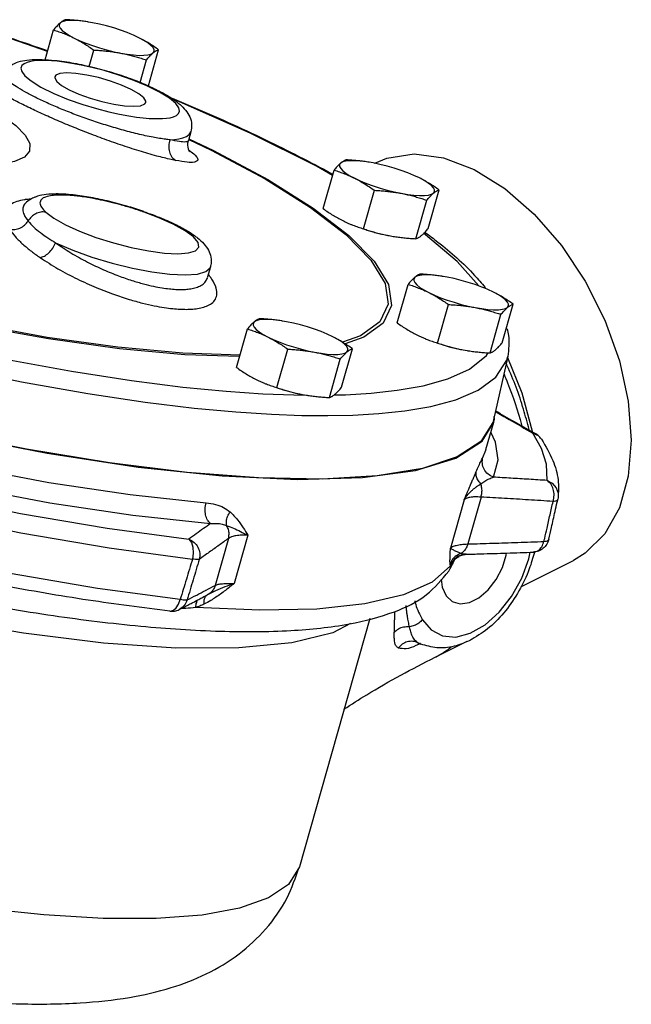
# Model space of a CAD drawing. Units: inches. Extents: x 2.3 to 68.7, y -3.3 to 44.6.
# Drawn here: x 61.8 to 66.5, y 32.7 to 40.2 of the extents above; entities that cross this region are included whole.
import ezdxf

# ---------------------------------------------------------------- set-up
doc = ezdxf.new("R2010")
doc.units = ezdxf.units.IN
doc.header["$MEASUREMENT"] = 0

msp = doc.modelspace()

# ---------------------------------------------------------------- linework, layer by layer
at = {"color": 7, "linetype": 'Continuous'}
for p, q in [((62.3447, 40.192), (62.3243, 40.1951)), ((62.3746, 40.1867), (62.3447, 40.192)), ((62.0139, 39.9048), (62.0782, 40.132)), ((62.3491, 39.8543), (62.3844, 39.9789)), ((62.7985, 39.7073), (62.8761, 39.9814)), ((62.7351, 39.7332), (62.7833, 39.9036)), ((63.1216, 39.3576), (63.1028, 39.2911)), ((63.1028, 39.2911), (63.1028, 39.291)), ((64.4752, 39.1267), (64.4547, 39.1299)), ((64.505, 39.1215), (64.4752, 39.1267)), ((64.1258, 38.7743), (64.2087, 39.0668)), ((64.5162, 39.1191), (64.5186, 39.1203)), ((64.432, 38.6212), (64.5148, 38.9137)), ((64.9237, 38.6237), (65.0066, 38.9162)), ((64.831, 38.5459), (64.9138, 38.8384)), ((61.8635, 38.8142), (61.8629, 38.8137)), ((61.8637, 38.8144), (61.8635, 38.8142)), ((62.7542, 38.7519), (62.7615, 38.7532)), ((62.8779, 38.7056), (62.7542, 38.7519)), ((64.6274, 38.569), (64.6578, 38.5637)), ((64.6572, 38.5638), (64.658, 38.5636)), ((65.1446, 38.3736), (64.8881, 38.588)), ((63.2696, 38.3313), (63.2459, 38.2477)), ((65.3079, 38.187), (65.1446, 38.3736)), ((63.2457, 38.247), (63.2457, 38.247)), ((65.0377, 38.259), (65.0172, 38.2621)), ((65.0675, 38.2537), (65.0377, 38.259)), ((64.5971, 38.206), (64.62, 38.049)), ((64.6883, 37.9065), (64.7712, 38.199)), ((64.9945, 37.7534), (65.0773, 38.0459)), ((65.4862, 37.756), (65.5691, 38.0484)), ((65.3935, 37.6781), (65.4763, 37.9706)), ((63.468, 37.5676), (63.5509, 37.8601)), ((63.8174, 37.9201), (63.7969, 37.9232)), ((63.8472, 37.9148), (63.8174, 37.9201)), ((63.7742, 37.4145), (63.8571, 37.707)), ((64.2659, 37.4171), (64.3488, 37.7095)), ((64.1732, 37.3392), (64.256, 37.6317)), ((65.1899, 37.7012), (65.2204, 37.6959)), ((65.2197, 37.696), (65.2205, 37.6958)), ((65.528, 37.6504), (65.4194, 37.1694)), ((63.903, 37.3589), (63.9994, 37.3579)), ((63.9696, 37.3623), (64.0001, 37.357)), ((63.9994, 37.3571), (64.0002, 37.357)), ((65.4269, 37.1733), (65.425, 37.1941)), ((65.3626, 36.9431), (65.4218, 37.1522)), ((65.4194, 37.1694), (65.4143, 37.1499)), ((65.4218, 37.1523), (65.4269, 37.1733)), ((65.7139, 37.0829), (65.7147, 37.0776)), ((65.719, 37.0691), (65.742, 37.0621)), ((65.719, 37.0691), (65.7581, 37.0501)), ((65.7839, 36.952), (65.719, 37.0691)), ((65.742, 37.0621), (65.742, 37.0621)), ((65.7581, 37.0501), (65.7843, 37.0223)), ((65.3389, 36.8842), (65.3616, 36.9395)), ((65.3616, 36.9395), (65.3631, 36.9447)), ((65.3252, 36.5829), (65.2243, 36.2267)), ((65.1971, 36.5626), (65.0931, 36.1956)), ((65.9105, 36.5763), (65.9087, 36.5666)), ((65.9087, 36.5666), (65.9087, 36.5666)), ((63.5536, 36.2932), (63.4497, 35.9262)), ((63.4069, 36.2685), (63.306, 35.9123)), ((65.2119, 36.148), (65.1963, 36.1487)), ((65.2119, 36.148), (65.2119, 36.148)), ((65.1175, 36.0965), (65.111, 36.082)), ((65.1173, 36.0962), (65.111, 36.082)), ((65.1175, 36.0966), (65.1173, 36.0962)), ((65.1173, 36.0963), (65.1173, 36.0963)), ((65.6287, 35.902), (66.0279, 36.1016)), ((63.2484, 35.8409), (63.2484, 35.8409)), ((63.0107, 35.741), (63.0281, 35.769)), ((63.0281, 35.769), (63.0404, 35.804)), ((63.0334, 35.7292), (63.0334, 35.7292)), ((64.48, 35.6615), (63.9451, 33.7726)), ((64.8461, 35.4766), (64.8684, 35.466)), ((64.8525, 35.4727), (64.8461, 35.4766)), ((64.8533, 35.4724), (64.8525, 35.4727)), ((64.8684, 35.466), (64.8539, 35.4721)), ((64.976, 35.366), (65.2203, 35.4882)), ((64.9758, 35.366), (64.976, 35.366))]:
    msp.add_line(p, q, dxfattribs=at)
for points in [[(62.1287, 40.1854), (62.1207, 40.1741), (62.1207, 40.1605), (62.1288, 40.1449), (62.1447, 40.1276), (62.1682, 40.1091), (62.1986, 40.0898), (62.2354, 40.07)], [(62.3243, 40.1951), (62.2775, 40.2008), (62.2352, 40.2036), (62.1985, 40.2034), (62.168, 40.2002), (62.1446, 40.1942), (62.1287, 40.1854)], [(62.6608, 40.1025), (62.638, 40.1116), (62.5877, 40.1299), (62.535, 40.147), (62.4811, 40.1624), (62.4272, 40.1757), (62.3746, 40.1867)], [(62.0317, 39.9676), (61.757, 40.0652), (61.59, 40.1183)], [(62.7271, 40.0725), (62.6849, 40.0923), (62.6608, 40.1025)], [(62.2354, 40.07), (62.2777, 40.0502), (62.3245, 40.031), (62.3748, 40.0126), (62.4275, 39.9955), (62.4814, 39.9801), (62.5353, 39.9668), (62.588, 39.9558)], [(62.8338, 39.9571), (62.8419, 39.9684), (62.8419, 39.982), (62.8338, 39.9976), (62.8178, 40.0149), (62.7944, 40.0334), (62.7639, 40.0527), (62.7271, 40.0725)], [(62.588, 39.9558), (62.6383, 39.9474), (62.6851, 39.9417), (62.7273, 39.9389), (62.7641, 39.9391), (62.7945, 39.9423), (62.8179, 39.9483), (62.8338, 39.9571)], [(61.9309, 39.8966), (61.9028, 39.8923), (61.8769, 39.8855), (61.8546, 39.8756), (61.8381, 39.8615), (61.8305, 39.8423), (61.8362, 39.8169), (61.8602, 39.7844), (61.9077, 39.7445), (61.9822, 39.6982), (62.0804, 39.6497), (62.1905, 39.6045), (62.3008, 39.566), (62.4044, 39.5348), (62.4975, 39.5107), (62.579, 39.4927), (62.6492, 39.4795), (62.7091, 39.4703), (62.7602, 39.4642), (62.8039, 39.4603), (62.8418, 39.4584), (62.875, 39.4579)], [(61.9911, 39.8998), (61.9603, 39.8989), (61.9309, 39.8966)], [(62.875, 39.4579), (62.9058, 39.4587), (62.9353, 39.4611), (62.9633, 39.4654), (62.9892, 39.4721), (63.0116, 39.4821), (63.0281, 39.4961), (63.0356, 39.5153), (63.03, 39.5407), (63.006, 39.5733), (62.9585, 39.6132), (62.8839, 39.6594), (62.7857, 39.7079), (62.6757, 39.7531), (62.5653, 39.7917), (62.4617, 39.8228), (62.3686, 39.8469), (62.2872, 39.865), (62.217, 39.8781), (62.157, 39.8873), (62.1059, 39.8935), (62.0622, 39.8973), (62.0244, 39.8993), (61.9911, 39.8998)], [(62.179, 39.8059), (62.1266, 39.8012), (62.0952, 39.7883), (62.0873, 39.7767)], [(62.7788, 39.5809), (62.7794, 39.5898), (62.7642, 39.6164), (62.7264, 39.6471), (62.6687, 39.68), (62.5949, 39.7129), (62.5101, 39.7434), (62.42, 39.7695), (62.3308, 39.7895), (62.2486, 39.8019), (62.179, 39.8059)], [(62.0873, 39.7767), (62.0868, 39.7678), (62.102, 39.7413), (62.1397, 39.7105), (62.1975, 39.6776), (62.2713, 39.6448), (62.3561, 39.6142), (62.4462, 39.5881), (62.5353, 39.5682), (62.6176, 39.5558), (62.6872, 39.5518)], [(62.6872, 39.5518), (62.7395, 39.5564), (62.771, 39.5694), (62.7788, 39.5809)], [(64.1971, 39.0258), (64.0743, 39.0962), (63.572, 39.347), (63.0118, 39.5949), (62.9888, 39.604)], [(61.7372, 39.4472), (61.7922, 39.4062), (61.8632, 39.3334), (61.8981, 39.268), (61.8961, 39.2119), (61.8574, 39.1664), (61.7829, 39.1328), (61.6748, 39.1119), (61.5361, 39.1044)], [(62.963, 39.2975), (62.9974, 39.3), (63.0301, 39.3046), (63.0607, 39.3118), (63.0878, 39.3223), (63.1091, 39.3372), (63.1216, 39.3575)], [(63.1063, 39.2985), (63.276, 39.219), (63.6856, 38.9995), (64.0287, 38.7842), (64.2984, 38.5774), (64.4891, 38.3834), (64.5971, 38.206)], [(63.1064, 39.3038), (63.2931, 39.2163), (63.7053, 38.9954), (64.0505, 38.7788), (64.3219, 38.5707), (64.5138, 38.3754), (64.6224, 38.1969), (64.6455, 38.0389), (64.5826, 37.9046), (64.435, 37.7966), (64.2927, 37.7473)], [(64.4547, 39.1299), (64.4079, 39.1356), (64.3657, 39.1383), (64.3289, 39.1381), (64.2985, 39.135), (64.2751, 39.129), (64.2592, 39.1202)], [(64.5186, 39.1203), (64.6103, 39.1576), (64.8166, 39.1895), (65.0405, 39.1607), (65.2732, 39.0724)], [(56.9217, 39.0528), (57.4491, 38.8066), (58.0263, 38.5655), (58.6447, 38.333), (59.2947, 38.1129), (59.9615, 37.9103), (60.6248, 37.7305), (61.2589, 37.579), (61.8357, 37.459), (62.3396, 37.3693), (62.7738, 37.3045), (63.1456, 37.2595), (63.4626, 37.2301), (63.7328, 37.2124), (63.9634, 37.2038), (64.1617, 37.2019)], [(64.2592, 39.1202), (64.2511, 39.1089), (64.2511, 39.0953), (64.2592, 39.0797), (64.2752, 39.0624), (64.2986, 39.0439), (64.3291, 39.0245), (64.3659, 39.0048)], [(64.7912, 39.0373), (64.7685, 39.0463), (64.7182, 39.0647), (64.6655, 39.0818), (64.6116, 39.0971), (64.5577, 39.1105), (64.505, 39.1215)], [(65.2732, 39.0724), (65.506, 38.9279), (65.7299, 38.7328), (65.9362, 38.4946), (66.117, 38.2225), (66.2654, 37.9268), (66.3757, 37.619), (66.4436, 37.3109), (66.4665, 37.0144), (66.4436, 36.7407), (66.3757, 36.5005), (66.2654, 36.303), (66.117, 36.1557), (66.0279, 36.1017)], [(64.3659, 39.0048), (64.4081, 38.985), (64.455, 38.9657), (64.5053, 38.9474), (64.558, 38.9303), (64.6119, 38.9149), (64.6658, 38.9016), (64.7184, 38.8906)], [(64.8576, 39.0073), (64.8153, 39.027), (64.7912, 39.0373)], [(64.9643, 38.8918), (64.9723, 38.9032), (64.9723, 38.9168), (64.9642, 38.9324), (64.9483, 38.9496), (64.9248, 38.9682), (64.8944, 38.9875), (64.8576, 39.0073)], [(64.7184, 38.8906), (64.7687, 38.8821), (64.8155, 38.8765), (64.8578, 38.8737), (64.8945, 38.8739), (64.9249, 38.877), (64.9484, 38.8831), (64.9643, 38.8918)], [(56.4578, 38.7375), (57.0138, 38.4595), (57.639, 38.1849), (58.3201, 37.9195), (59.0425, 37.6691), (59.7907, 37.4389), (60.5488, 37.2339), (61.3005, 37.0585), (62.0297, 36.9165), (62.7208, 36.8108), (63.3591, 36.7438)], [(62.0185, 38.7481), (62.0805, 38.7015), (62.1681, 38.6521), (62.2764, 38.6028), (62.4003, 38.556), (62.5333, 38.514), (62.6689, 38.4791), (62.8, 38.4529), (62.9201, 38.4368), (63.023, 38.4316), (63.1035, 38.4377), (63.1575, 38.4547), (63.1823, 38.4817), (63.1766, 38.5173), (63.1408, 38.5598)], [(63.1408, 38.5598), (63.0767, 38.6069), (62.9876, 38.6563), (62.8779, 38.7056)], [(64.4317, 38.6201), (64.4669, 38.6087), (64.5208, 38.5934), (64.5747, 38.58), (64.6274, 38.569)], [(63.6359, 36.7282), (63.0937, 36.7695), (62.5024, 36.8426), (61.8724, 36.9463), (61.2144, 37.0788), (60.5397, 37.2378), (59.8601, 37.4206), (59.1872, 37.624), (58.5326, 37.8445), (57.9075, 38.0783), (57.3229, 38.3214), (56.7889, 38.5696)], [(62.0941, 38.5148), (62.2244, 38.459), (62.3695, 38.4067), (62.5228, 38.3604), (62.6772, 38.322), (62.8257, 38.2935), (62.9615, 38.2761), (63.0783, 38.2705), (63.1708, 38.2771), (63.2348, 38.2956), (63.2673, 38.3251), (63.2696, 38.3313)], [(64.8217, 38.2524), (64.8136, 38.2411), (64.8136, 38.2275), (64.8217, 38.2119), (64.8377, 38.1946), (64.8611, 38.1761), (64.8916, 38.1567), (64.9284, 38.137)], [(65.0172, 38.2621), (64.9704, 38.2678), (64.9282, 38.2705), (64.8914, 38.2704), (64.861, 38.2672), (64.8376, 38.2612), (64.8217, 38.2524)], [(65.3537, 38.1695), (65.331, 38.1785), (65.2807, 38.1969), (65.228, 38.214), (65.1741, 38.2293), (65.1202, 38.2427), (65.0675, 38.2537)], [(65.4201, 38.1395), (65.3778, 38.1593), (65.3537, 38.1695)], [(64.9284, 38.137), (64.9706, 38.1172), (65.0175, 38.0979), (65.0678, 38.0796), (65.1205, 38.0625), (65.1744, 38.0471), (65.2283, 38.0338), (65.2809, 38.0228)], [(65.5268, 38.0241), (65.5348, 38.0354), (65.5348, 38.049), (65.5267, 38.0646), (65.5108, 38.0819), (65.4873, 38.1004), (65.4569, 38.1197), (65.4201, 38.1395)], [(64.62, 38.049), (64.5575, 37.9155), (64.4109, 37.8082), (64.2724, 37.7602)], [(65.2809, 38.0228), (65.3312, 38.0144), (65.378, 38.0087), (65.4203, 38.0059), (65.457, 38.0061), (65.4875, 38.0093), (65.5109, 38.0153), (65.5268, 38.0241)], [(63.7969, 37.9232), (63.7501, 37.9289), (63.7079, 37.9317), (63.6711, 37.9315), (63.6407, 37.9283), (63.6173, 37.9223), (63.6014, 37.9135)], [(63.6014, 37.9135), (63.5933, 37.9022), (63.5933, 37.8886), (63.6014, 37.873), (63.6174, 37.8557), (63.6408, 37.8372), (63.6713, 37.8179), (63.7081, 37.7981)], [(64.1334, 37.8306), (64.1107, 37.8396), (64.0604, 37.858), (64.0077, 37.8751), (63.9538, 37.8905), (63.8999, 37.9038), (63.8472, 37.9148)], [(63.4915, 37.6506), (63.0763, 37.6635), (62.5799, 37.7087), (62.0403, 37.7842), (61.7571, 37.8358)], [(63.4949, 37.6623), (63.0604, 37.6759), (62.567, 37.7208), (62.0308, 37.7959), (61.7598, 37.8453)], [(63.7081, 37.7981), (63.7504, 37.7783), (63.7972, 37.759), (63.8475, 37.7407), (63.9002, 37.7236), (63.9541, 37.7082), (64.008, 37.6949), (64.0606, 37.6839)], [(64.1998, 37.8006), (64.1575, 37.8204), (64.1334, 37.8306)], [(64.3065, 37.6852), (64.3145, 37.6965), (64.3145, 37.7101), (64.3064, 37.7257), (64.2905, 37.743), (64.267, 37.7615), (64.2366, 37.7808), (64.1998, 37.8006)], [(64.9942, 37.7524), (65.0294, 37.7409), (65.0833, 37.7256), (65.1372, 37.7122), (65.1899, 37.7012)], [(61.5602, 37.6642), (61.6858, 37.6369), (62.2158, 37.5385), (62.6711, 37.4678), (63.0591, 37.4189), (63.3881, 37.3871), (63.6667, 37.3681), (63.903, 37.3589)], [(64.0606, 37.6839), (64.1109, 37.6755), (64.1577, 37.6698), (64.2, 37.667), (64.2367, 37.6672), (64.2672, 37.6704), (64.2906, 37.6764), (64.3065, 37.6852)], [(64.1617, 37.2019), (64.3524, 37.2059), (64.5482, 37.2172), (64.747, 37.2382), (64.9444, 37.272), (65.1331, 37.3225), (65.3025, 37.3943), (65.4381, 37.4929), (65.5206, 37.6235), (65.5279, 37.6497)], [(64.2097, 37.3591), (64.2951, 37.3609), (64.4906, 37.3725), (64.689, 37.394), (64.8855, 37.4289), (65.0725, 37.4811), (65.2383, 37.5556), (65.3674, 37.6581), (65.3784, 37.6791)], [(65.5263, 37.6426), (65.6346, 37.3737), (65.7139, 37.0829)], [(63.7739, 37.4135), (63.8091, 37.4021), (63.863, 37.3867), (63.9169, 37.3733), (63.9696, 37.3623)], [(60.0403, 37.1428), (60.7205, 36.9679), (61.3914, 36.8178), (62.0422, 36.6949), (62.6603, 36.6018), (63.2369, 36.5397)], [(65.4143, 37.1499), (65.3226, 37.0047), (65.1435, 36.8874), (64.8801, 36.7998), (64.5368, 36.7435), (64.1197, 36.7195), (63.6359, 36.7282)], [(64.8275, 36.7846), (65.1332, 36.8779), (65.3345, 37.0084), (65.4218, 37.1523)], [(65.4193, 36.7339), (65.4549, 36.8669), (65.4352, 37.0002), (65.4004, 37.0765)], [(60.0039, 36.9982), (60.6991, 36.8194), (61.3848, 36.666), (62.0499, 36.5404), (62.6817, 36.4452), (63.271, 36.3818)], [(64.3334, 35.6218), (64.1993, 35.5518), (63.8886, 35.4752), (63.4865, 35.4364), (63.0072, 35.4361), (62.4585, 35.4738), (61.8504, 35.5487), (61.1974, 35.6592), (60.5147, 35.8028), (59.8171, 35.9763), (59.1197, 36.176), (58.4383, 36.3973), (57.7877, 36.6354), (57.1826, 36.885)], [(65.8262, 36.7093), (65.8226, 36.8319), (65.7839, 36.952)], [(60.448, 36.7647), (61.1455, 36.599), (61.8278, 36.4588), (62.4845, 36.3463), (63.1055, 36.2633)], [(63.3591, 36.7438), (63.9308, 36.7168), (64.4238, 36.7306), (64.8275, 36.7846)], [(65.8262, 36.7093), (65.8661, 36.6876), (65.8954, 36.6535), (65.9103, 36.6115), (65.9105, 36.5763)], [(60.4226, 36.6238), (61.1341, 36.4547), (61.8301, 36.3117), (62.5, 36.197), (63.1335, 36.1123)], [(63.0404, 35.804), (62.4123, 35.8884), (61.7488, 36.0022), (61.0597, 36.1436), (60.3554, 36.3106)], [(63.1055, 36.2633), (63.1249, 36.2382), (63.1369, 36.2013), (63.1399, 36.1574), (63.1335, 36.1123)], [(64.8808, 35.6515), (64.9457, 35.5731), (65.0318, 35.5277), (65.1331, 35.5192), (65.2434, 35.5479), (65.3555, 35.612), (65.4624, 35.7076), (65.5573, 35.8286), (65.6343, 35.9672), (65.6884, 36.1148), (65.6977, 36.164)], [(65.1125, 35.787), (65.1677, 35.7725), (65.2371, 35.7822), (65.3094, 35.8184), (65.3788, 35.8781), (65.4397, 35.9564), (65.487, 36.047), (65.5171, 36.1426), (65.5188, 36.1578)], [(65.0931, 36.0616), (64.9546, 35.9376), (64.7365, 35.8404), (64.4423, 35.7715), (64.0771, 35.7322), (63.6459, 35.723), (63.1563, 35.7441)], [(65.0218, 35.9596), (65.0294, 35.8988), (65.0595, 35.8332), (65.1068, 35.79), (65.1125, 35.787)], [(62.9622, 35.7162), (62.9678, 35.716), (62.9899, 35.7227), (63.0107, 35.741)], [(63.9451, 33.7726), (63.863, 33.6393), (63.7119, 33.5371), (63.4918, 33.4592), (63.206, 33.4067), (62.8589, 33.3805), (62.456, 33.3809), (62.0034, 33.4081), (61.6106, 33.4504)]]:
    msp.add_lwpolyline(points, dxfattribs=at)
for points in [[(62.1287, 40.1854), (62.1193, 40.1771), (62.1096, 40.1675), (62.0995, 40.1568), (62.0891, 40.1451), (62.0782, 40.132)], [(62.171, 40.2098), (62.1629, 40.2069), (62.1548, 40.2032), (62.1465, 40.1985), (62.1378, 40.1926), (62.1287, 40.1854)], [(62.3441, 40.1921), (62.3347, 40.1936), (62.2945, 40.1992), (62.2542, 40.2037), (62.2133, 40.2072), (62.171, 40.2098)], [(61.5852, 40.1259), (61.8457, 40.039), (62.0336, 39.9739)], [(62.0782, 40.132), (62.1187, 40.1188), (62.158, 40.1043), (62.1968, 40.0882), (62.2354, 40.07)], [(62.2354, 40.07), (62.2735, 40.0498), (62.3108, 40.0279), (62.3475, 40.0044), (62.3844, 39.9789)], [(62.8761, 39.9814), (62.8391, 40.007), (62.8024, 40.0305), (62.7651, 40.0524), (62.7271, 40.0725)], [(62.3844, 39.9789), (62.4267, 39.9763), (62.4676, 39.9728), (62.508, 39.9683), (62.5481, 39.9627), (62.588, 39.9558)], [(62.588, 39.9558), (62.6275, 39.9477), (62.6666, 39.9384), (62.7053, 39.928), (62.7439, 39.9164), (62.7833, 39.9036)], [(62.7833, 39.9036), (62.7943, 39.9167), (62.8047, 39.9285), (62.8147, 39.9391), (62.8244, 39.9487), (62.8338, 39.9571)], [(62.8338, 39.9571), (62.8429, 39.9642), (62.8516, 39.9701), (62.8599, 39.9748), (62.8681, 39.9786), (62.8761, 39.9814)], [(61.7557, 39.8649), (61.8104, 39.8891), (61.8761, 39.9029), (61.9574, 39.9079)], [(61.9574, 39.9079), (61.9915, 39.9074)], [(61.9915, 39.9074), (62.0875, 39.9007), (62.2325, 39.8795), (62.3855, 39.8465), (62.5375, 39.8042), (62.6792, 39.756), (62.8021, 39.7058), (62.9038, 39.656), (62.9833, 39.6082), (63.0395, 39.5653), (63.0812, 39.5223), (63.1125, 39.4716), (63.1271, 39.4148), (63.1216, 39.3576)], [(62.9314, 39.3009), (62.8339, 39.3162), (62.7171, 39.3415), (62.5934, 39.3738), (62.4718, 39.4101), (62.3538, 39.4491), (62.2396, 39.4905), (62.131, 39.5334), (62.03, 39.577), (61.9389, 39.6201), (61.8598, 39.6619), (61.7945, 39.7014), (61.7448, 39.7375), (61.7363, 39.7449)], [(62.9726, 39.147), (62.862, 39.1741), (62.7285, 39.2129), (62.5873, 39.2589), (62.4487, 39.3081), (62.3147, 39.3588), (62.1855, 39.4109), (62.0629, 39.4632), (61.9488, 39.5148), (61.8454, 39.5646), (61.7548, 39.6116), (61.7358, 39.6221)], [(62.9801, 39.6128), (63.12, 39.554), (63.6874, 39.2979), (64.1925, 39.0395), (64.1999, 39.0355)], [(62.963, 39.2975), (62.9475, 39.299), (62.9314, 39.3009)], [(62.963, 39.2975), (62.9535, 39.2514), (62.9588, 39.2055), (62.9779, 39.1664), (63.0083, 39.1398)], [(63.1028, 39.291), (63.1026, 39.2905), (63.0831, 39.2812), (63.036, 39.2836), (62.963, 39.2975)], [(63.1132, 39.2075), (63.1159, 39.2049), (63.111, 39.2121), (63.1016, 39.2358), (63.0993, 39.2734), (63.1026, 39.2911)], [(63.1228, 39.2068), (63.164, 39.1691), (63.1732, 39.1425), (63.1496, 39.1284), (63.0938, 39.1275), (63.0083, 39.1398)], [(63.1098, 39.2159), (63.1159, 39.2116)], [(63.1159, 39.2116), (63.1228, 39.2068)], [(63.0083, 39.1398), (62.9909, 39.1432), (62.9726, 39.147)], [(64.3014, 39.1446), (64.2934, 39.1417), (64.2853, 39.138), (64.2769, 39.1332), (64.2682, 39.1273), (64.2592, 39.1202)], [(64.4745, 39.1268), (64.4651, 39.1284), (64.425, 39.134), (64.3846, 39.1385), (64.3437, 39.142), (64.3014, 39.1446)], [(64.2592, 39.1202), (64.2497, 39.1118), (64.24, 39.1023), (64.23, 39.0916), (64.2196, 39.0798), (64.2087, 39.0668)], [(64.2087, 39.0668), (64.2492, 39.0535), (64.2885, 39.0391), (64.3273, 39.0229), (64.3659, 39.0048)], [(64.3659, 39.0048), (64.404, 38.9846), (64.4413, 38.9627), (64.478, 38.9391), (64.5148, 38.9137)], [(65.0066, 38.9162), (64.9695, 38.9418), (64.9328, 38.9653), (64.8956, 38.9872), (64.8576, 39.0073)], [(64.5148, 38.9137), (64.5571, 38.9111), (64.5981, 38.9076), (64.6384, 38.9031), (64.6785, 38.8974), (64.7184, 38.8906)], [(64.9643, 38.8918), (64.9734, 38.899), (64.982, 38.9049), (64.9904, 38.9096), (64.9985, 38.9133), (65.0066, 38.9162)], [(61.8575, 38.8418), (61.7986, 38.828), (61.751, 38.8048), (61.72, 38.7728), (61.7067, 38.7315), (61.7135, 38.6803), (61.7443, 38.6177)], [(61.8624, 38.8425), (61.8575, 38.8418)], [(61.9035, 38.8464), (61.8624, 38.8425)], [(61.9352, 38.8607), (61.902, 38.8445), (61.8637, 38.8144)], [(62.0971, 38.8858), (62.0227, 38.8816), (61.957, 38.8683), (61.9352, 38.8607)], [(62.0683, 38.8741), (62.0176, 38.8627), (61.9858, 38.8436), (61.9752, 38.8175), (61.9863, 38.7853), (62.0185, 38.7481)], [(62.0975, 38.8768), (62.0683, 38.8741)], [(62.1312, 38.8854), (62.097, 38.8858)], [(62.1308, 38.8778), (62.0975, 38.8768)], [(62.7542, 38.7519), (62.6517, 38.7848), (62.5581, 38.8111), (62.4746, 38.8316), (62.4011, 38.8472), (62.3372, 38.8587), (62.2822, 38.8668), (62.2352, 38.8723), (62.195, 38.8756), (62.1606, 38.8774), (62.1308, 38.8778)], [(62.7553, 38.7554), (62.6338, 38.7937), (62.4866, 38.8325), (62.3446, 38.8617), (62.211, 38.8801), (62.1312, 38.8854)], [(64.7184, 38.8906), (64.758, 38.8825), (64.7971, 38.8732), (64.8358, 38.8627), (64.8744, 38.8512), (64.9138, 38.8384)], [(64.9138, 38.8384), (64.9247, 38.8515), (64.9351, 38.8633), (64.9452, 38.8739), (64.9549, 38.8835), (64.9643, 38.8918)], [(61.8635, 38.8142), (61.8533, 38.8009), (61.8449, 38.7685), (61.8544, 38.7285), (61.8852, 38.6796)], [(62.0185, 38.7481), (61.9806, 38.748), (61.9431, 38.7355), (61.9101, 38.7119), (61.8852, 38.6796)], [(62.7616, 38.7532), (62.7553, 38.7554)], [(62.7615, 38.7532), (62.897, 38.7024), (63.0129, 38.65), (63.1042, 38.5995), (63.1481, 38.5703)], [(64.1258, 38.7743), (64.1629, 38.7487), (64.1996, 38.7252), (64.2368, 38.7033), (64.2748, 38.6832)], [(61.7443, 38.6177), (61.7835, 38.6162), (61.8229, 38.627), (61.8581, 38.649), (61.8852, 38.6796)], [(61.8852, 38.6796), (61.9262, 38.6359), (61.9783, 38.5921), (62.0353, 38.5516), (62.0941, 38.5148)], [(64.2748, 38.6832), (64.3135, 38.665), (64.3374, 38.6548)], [(61.7443, 38.6177), (61.7883, 38.5609), (61.846, 38.5036), (61.9099, 38.4505), (61.9764, 38.4023)], [(64.3374, 38.6548), (64.3412, 38.6533)], [(64.3412, 38.6533), (64.3524, 38.6488), (64.3916, 38.6344), (64.432, 38.6212)], [(64.432, 38.6212), (64.4714, 38.6084), (64.5101, 38.5969), (64.5487, 38.5864), (64.5878, 38.5771), (64.6274, 38.569)], [(64.8732, 38.5703), (64.8826, 38.5787), (64.8924, 38.5882), (64.9024, 38.5989), (64.9128, 38.6107), (64.9237, 38.6237)], [(63.1481, 38.5703), (63.1721, 38.5521)], [(63.1721, 38.5521), (63.2204, 38.5066), (63.2539, 38.4589), (63.2726, 38.4067), (63.273, 38.3458), (63.2696, 38.3313)], [(64.6578, 38.5637), (64.6673, 38.5621), (64.7074, 38.5565), (64.7478, 38.552), (64.7887, 38.5485), (64.831, 38.5459)], [(64.831, 38.5459), (64.839, 38.5488), (64.8471, 38.5525), (64.8555, 38.5573), (64.8642, 38.5632), (64.8732, 38.5703)], [(64.899, 38.596), (64.9974, 38.5207), (65.2764, 38.2674), (65.3551, 38.1767)], [(61.9764, 38.4023), (62.0083, 38.4135), (62.0416, 38.4386), (62.0716, 38.4741), (62.0941, 38.5148)], [(62.0941, 38.5148), (62.2102, 38.4384), (62.3359, 38.3684), (62.4588, 38.31), (62.5723, 38.2638), (62.6735, 38.2286), (62.7618, 38.2028), (62.8378, 38.1847), (62.9028, 38.1725), (62.9583, 38.165), (63.0059, 38.1611), (63.047, 38.1601)], [(61.9764, 38.4023), (62.112, 38.3176), (62.2588, 38.24), (62.4021, 38.1753), (62.5343, 38.1241), (62.6522, 38.0851), (62.755, 38.0566), (62.8435, 38.0365), (62.919, 38.023), (62.9835, 38.0147), (63.0387, 38.0104), (63.0864, 38.0092)], [(63.047, 38.1601), (63.0903, 38.1619), (63.132, 38.1677), (63.1713, 38.1784), (63.2061, 38.1956), (63.2332, 38.2212), (63.2457, 38.247)], [(63.0864, 38.0092), (63.1365, 38.0113), (63.1848, 38.0177), (63.2302, 38.0296), (63.2703, 38.0487), (63.3014, 38.077), (63.3181, 38.117), (63.3136, 38.1707), (63.2805, 38.2388)], [(63.2427, 38.2449), (63.2448, 38.2399), (63.2464, 38.2468)], [(63.2638, 38.2623), (63.2548, 38.2738)], [(63.2805, 38.2388), (63.2638, 38.2623)], [(64.8217, 38.2524), (64.8122, 38.2441), (64.8025, 38.2345), (64.7925, 38.2238), (64.7821, 38.212), (64.7712, 38.199)], [(64.8639, 38.2768), (64.8559, 38.2739), (64.8478, 38.2702), (64.8394, 38.2654), (64.8307, 38.2595), (64.8217, 38.2524)], [(65.0371, 38.2591), (65.0276, 38.2606), (64.9875, 38.2662), (64.9471, 38.2707), (64.9062, 38.2742), (64.8639, 38.2768)], [(64.7712, 38.199), (64.8117, 38.1858), (64.851, 38.1713), (64.8898, 38.1551), (64.9284, 38.137)], [(65.3551, 38.1767), (65.3581, 38.173)], [(64.9284, 38.137), (64.9665, 38.1168), (65.0038, 38.0949), (65.0405, 38.0714), (65.0773, 38.0459)], [(65.5691, 38.0484), (65.532, 38.074), (65.4953, 38.0975), (65.4581, 38.1194), (65.4201, 38.1395)], [(65.0773, 38.0459), (65.1196, 38.0433), (65.1606, 38.0398), (65.2009, 38.0353), (65.241, 38.0297), (65.2809, 38.0228)], [(65.2809, 38.0228), (65.3205, 38.0147), (65.3596, 38.0054), (65.3983, 37.9949), (65.4369, 37.9834), (65.4763, 37.9706)], [(65.4763, 37.9706), (65.4872, 37.9837), (65.4976, 37.9955), (65.5077, 38.0061), (65.5174, 38.0157), (65.5268, 38.0241)], [(65.5268, 38.0241), (65.5359, 38.0312), (65.5446, 38.0371), (65.5529, 38.0418), (65.561, 38.0456), (65.5691, 38.0484)], [(63.6436, 37.9379), (63.6356, 37.935), (63.6275, 37.9313), (63.6191, 37.9266), (63.6104, 37.9207), (63.6014, 37.9135)], [(63.8168, 37.9202), (63.8073, 37.9217), (63.7672, 37.9273), (63.7268, 37.9318), (63.6859, 37.9353), (63.6436, 37.9379)], [(63.6014, 37.9135), (63.592, 37.9052), (63.5822, 37.8956), (63.5722, 37.8849), (63.5618, 37.8732), (63.5509, 37.8601)], [(63.5509, 37.8601), (63.5914, 37.8469), (63.6307, 37.8324), (63.6695, 37.8162), (63.7081, 37.7981)], [(64.6883, 37.9065), (64.7254, 37.8809), (64.7621, 37.8574), (64.7993, 37.8355), (64.8373, 37.8154)], [(65.5235, 37.8621), (65.5334, 37.8112), (65.5281, 37.6518)], [(63.7081, 37.7981), (63.7462, 37.7779), (63.7835, 37.756), (63.8202, 37.7325), (63.8571, 37.707)], [(64.3488, 37.7095), (64.3117, 37.7351), (64.275, 37.7586), (64.2378, 37.7805), (64.1998, 37.8006)], [(64.8373, 37.8154), (64.876, 37.7972), (64.8999, 37.787)], [(64.8999, 37.787), (64.9037, 37.7855)], [(64.9037, 37.7855), (64.9149, 37.781), (64.9542, 37.7666), (64.9945, 37.7534)], [(63.8571, 37.707), (63.8994, 37.7044), (63.9403, 37.7009), (63.9806, 37.6964), (64.0207, 37.6908), (64.0606, 37.6839)], [(64.3065, 37.6852), (64.3156, 37.6923), (64.3243, 37.6982), (64.3326, 37.7029), (64.3407, 37.7067), (64.3488, 37.7095)], [(64.9945, 37.7534), (65.0339, 37.7406), (65.0726, 37.7291), (65.1112, 37.7186), (65.1503, 37.7093), (65.1899, 37.7012)], [(65.3935, 37.6781), (65.4015, 37.681), (65.4096, 37.6847), (65.418, 37.6895), (65.4267, 37.6954), (65.4357, 37.7025)], [(65.4357, 37.7025), (65.4452, 37.7109), (65.4549, 37.7204), (65.4649, 37.7311), (65.4753, 37.7429), (65.4862, 37.756)], [(64.0606, 37.6839), (64.1002, 37.6758), (64.1393, 37.6665), (64.178, 37.6561), (64.2166, 37.6445), (64.256, 37.6317)], [(64.256, 37.6317), (64.2669, 37.6448), (64.2773, 37.6566), (64.2874, 37.6672), (64.2971, 37.6768), (64.3065, 37.6852)], [(65.2204, 37.6959), (65.2298, 37.6944), (65.2699, 37.6887), (65.3103, 37.6842), (65.3512, 37.6807), (65.3935, 37.6781)], [(63.468, 37.5676), (63.5051, 37.542), (63.5418, 37.5185), (63.579, 37.4966), (63.617, 37.4765)], [(65.6898, 37.0962), (65.6477, 37.2508), (65.5248, 37.5808), (65.5171, 37.598)], [(65.5003, 37.5159), (65.5272, 37.4505), (65.6335, 37.1321), (65.636, 37.1229)], [(63.617, 37.4765), (63.6557, 37.4583), (63.6796, 37.4481)], [(63.6796, 37.4481), (63.6834, 37.4466)], [(63.6834, 37.4466), (63.6946, 37.4421), (63.7339, 37.4277), (63.7742, 37.4145)], [(63.7742, 37.4145), (63.8136, 37.4017), (63.8523, 37.3902), (63.891, 37.3798), (63.93, 37.3705), (63.9696, 37.3623)], [(64.2154, 37.3636), (64.2249, 37.372), (64.2346, 37.3815), (64.2446, 37.3922), (64.255, 37.404), (64.2659, 37.4171)], [(64.0001, 37.357), (64.0095, 37.3555), (64.0496, 37.3498), (64.09, 37.3453), (64.1309, 37.3418), (64.1732, 37.3392)], [(64.1732, 37.3392), (64.1812, 37.3421), (64.1893, 37.3458), (64.1977, 37.3506), (64.2064, 37.3565), (64.2154, 37.3636)], [(65.4335, 37.2318), (65.5388, 37.1719), (65.719, 37.0691)], [(65.7216, 37.0737), (65.4347, 37.237)], [(65.7418, 37.0622), (65.7216, 37.0737)], [(65.7843, 37.0223), (65.756, 37.0528), (65.7418, 37.0622)], [(65.7843, 37.0223), (65.8699, 36.8614), (65.9105, 36.7128), (65.9105, 36.5763)], [(65.2887, 36.777), (65.3083, 36.8209), (65.3255, 36.8575), (65.3389, 36.8842)], [(65.4193, 36.7339), (65.3784, 36.7575), (65.349, 36.794), (65.3352, 36.8384), (65.3389, 36.8842)], [(65.1971, 36.5626), (65.2151, 36.6045), (65.2313, 36.6424), (65.2457, 36.6763), (65.2585, 36.7064), (65.2698, 36.7331), (65.2799, 36.7565), (65.2887, 36.777)], [(65.3237, 36.6837), (65.3004, 36.7131), (65.2883, 36.7453), (65.2887, 36.777)], [(65.3237, 36.6837), (65.3543, 36.7047), (65.3866, 36.7218), (65.4193, 36.7339)], [(65.8262, 36.7093), (65.6878, 36.7179), (65.5522, 36.7261), (65.4193, 36.7339)], [(65.1971, 36.5626), (65.2153, 36.5895), (65.2348, 36.6124), (65.2545, 36.6319), (65.2736, 36.6483), (65.2916, 36.6621), (65.3083, 36.6738), (65.3237, 36.6837)], [(65.3252, 36.5829), (65.3317, 36.6166), (65.3312, 36.6511), (65.3237, 36.6837)], [(65.8723, 36.5501), (65.8796, 36.5969), (65.8734, 36.6434), (65.8547, 36.6828), (65.8262, 36.7093)], [(65.3252, 36.5829), (65.2781, 36.584), (65.2403, 36.5803), (65.2134, 36.5727), (65.1971, 36.5626)], [(65.8723, 36.5501), (65.6849, 36.5617), (65.5027, 36.5726), (65.3252, 36.5829)], [(63.271, 36.3818), (63.248, 36.4083), (63.2336, 36.4473), (63.2297, 36.4933), (63.2369, 36.5397)], [(63.2369, 36.5397), (63.309, 36.5269), (63.3701, 36.5032), (63.4191, 36.4705)], [(65.8085, 36.2691), (65.8262, 36.347), (65.8492, 36.4485), (65.8723, 36.5501)], [(65.8396, 36.2621), (65.8601, 36.3524), (65.8878, 36.4745), (65.9034, 36.543)], [(65.8723, 36.5501), (65.8912, 36.5534), (65.9037, 36.5592), (65.9087, 36.5666)], [(65.9034, 36.543), (65.9087, 36.5666)], [(63.3927, 36.3672), (63.391, 36.4001), (63.4001, 36.4358), (63.4191, 36.4705)], [(63.4191, 36.4705), (63.4764, 36.41), (63.5191, 36.3496), (63.5536, 36.2932)], [(63.271, 36.3818), (63.217, 36.3433), (63.1619, 36.3038), (63.1055, 36.2633)], [(63.271, 36.3818), (63.3184, 36.3828), (63.3592, 36.3777), (63.3927, 36.3672)], [(63.4069, 36.2685), (63.4113, 36.3018), (63.4064, 36.3355), (63.3927, 36.3672)], [(63.3927, 36.3672), (63.4442, 36.3465), (63.4979, 36.3212), (63.5536, 36.2932)], [(63.5536, 36.2932), (63.5052, 36.2933), (63.4639, 36.2892), (63.431, 36.2808), (63.4069, 36.2685)], [(62.9622, 35.7162), (62.3414, 35.7997), (61.6872, 35.9119), (61.0089, 36.0512), (60.3164, 36.2153)], [(63.1055, 36.2633), (63.1457, 36.2387), (63.1748, 36.2011), (63.1886, 36.1558), (63.1851, 36.1096)], [(63.4069, 36.2685), (63.3351, 36.2173), (63.2612, 36.1644), (63.1851, 36.1096)], [(65.0931, 36.1956), (65.1096, 36.2062), (65.1371, 36.2158), (65.1759, 36.2229), (65.2243, 36.2267)], [(65.2243, 36.2267), (65.2127, 36.1964), (65.1954, 36.1718), (65.1739, 36.1547)], [(65.2243, 36.2267), (65.4118, 36.2324), (65.6045, 36.2387), (65.8032, 36.2456)], [(65.7221, 36.1648), (65.7252, 36.165), (65.7584, 36.1769), (65.7857, 36.2051), (65.8032, 36.2456)], [(65.8298, 36.2345), (65.824, 36.224), (65.7976, 36.1936), (65.7624, 36.173), (65.7221, 36.1648)], [(65.8032, 36.2456), (65.8085, 36.2691)], [(65.8032, 36.2456), (65.8221, 36.2489), (65.8346, 36.2548), (65.8396, 36.2621)], [(65.8396, 36.2621), (65.8298, 36.2345)], [(65.09, 36.0752), (65.0895, 36.0848), (65.0893, 36.0965), (65.0895, 36.1106), (65.09, 36.1273), (65.0908, 36.1469), (65.0919, 36.1697), (65.0931, 36.1956)], [(65.1739, 36.1547), (65.1619, 36.1589), (65.1496, 36.1638), (65.1371, 36.1693), (65.1246, 36.1754), (65.1125, 36.1819), (65.1017, 36.1888), (65.0931, 36.1956)], [(65.1739, 36.1547), (65.1374, 36.1376), (65.1084, 36.1101)], [(65.1515, 36.1337), (65.1154, 36.1032)], [(65.1366, 36.1188), (65.1623, 36.1358)], [(65.1963, 36.1487), (65.1515, 36.1337)], [(65.1623, 36.1358), (65.1985, 36.1469)], [(65.1845, 36.151), (65.1739, 36.1547)], [(65.1963, 36.1487), (65.1845, 36.151)], [(65.1985, 36.1469), (65.2119, 36.1479)], [(65.2119, 36.148), (65.3213, 36.1514), (65.5221, 36.1579), (65.7221, 36.1648)], [(65.7301, 36.1627), (65.6915, 36.0365), (65.6135, 35.8695), (65.5114, 35.7195), (65.39, 35.5942), (65.257, 35.5024)], [(65.7307, 36.1653), (65.7301, 36.1627)], [(63.1335, 36.1123), (63.0869, 35.9581), (63.0404, 35.804)], [(63.1851, 36.1096), (63.1387, 35.9554), (63.0924, 35.8012)], [(63.1851, 36.1096), (63.174, 36.108), (63.1564, 36.1089), (63.1335, 36.1123)], [(65.0797, 36.0211), (65.1005, 36.058)], [(65.1084, 36.1101), (65.09, 36.0752)], [(65.0931, 36.0616), (65.0911, 36.0668), (65.09, 36.0752)], [(65.1154, 36.1032), (65.0931, 36.0616)], [(65.111, 36.082), (65.1011, 36.0667), (65.0931, 36.0616)], [(65.1005, 36.058), (65.1053, 36.0677)], [(65.1053, 36.0677), (65.1119, 36.0816)], [(65.1119, 36.0816), (65.1183, 36.0963)], [(65.1184, 36.0985), (65.1181, 36.0978), (65.1175, 36.0967), (65.1224, 36.1037), (65.1366, 36.1188)], [(65.1184, 36.0985), (65.1181, 36.0978), (65.1175, 36.0967), (65.1174, 36.0962)], [(65.1174, 36.0963), (65.1174, 36.0962)], [(60.3074, 36.0333), (60.636, 35.9552), (61.3716, 35.801), (62.0781, 35.6825), (62.7406, 35.6026), (63.3466, 35.5641), (63.8815, 35.5695), (64.3261, 35.6199), (64.6675, 35.7122), (64.9108, 35.8417), (65.0797, 36.0211)], [(63.2316, 35.8732), (63.2367, 35.8759), (63.306, 35.9123)], [(63.4497, 35.9262), (63.3784, 35.9005), (63.3091, 35.8704), (63.2472, 35.8403)], [(63.306, 35.9123), (63.2923, 35.8816), (63.2707, 35.8563), (63.2484, 35.8409)], [(63.4497, 35.9262), (63.3841, 35.8741), (63.3091, 35.8202), (63.2735, 35.7977)], [(63.306, 35.9123), (63.3288, 35.92), (63.3608, 35.925), (63.4014, 35.927), (63.4497, 35.9262)], [(63.0934, 35.8017), (63.1655, 35.8389), (63.2316, 35.8732)], [(63.1993, 35.8151), (63.2421, 35.8376)], [(63.242, 35.8378), (63.2281, 35.8246)], [(63.2421, 35.8376), (63.2484, 35.8409)], [(63.0924, 35.8012), (63.0712, 35.7601), (63.0362, 35.7306), (63.0334, 35.7292)], [(63.0924, 35.8012), (63.0812, 35.7996), (63.0634, 35.8006), (63.0404, 35.804)], [(63.0694, 35.7477), (63.107, 35.7671)], [(63.0924, 35.8012), (63.0934, 35.8017)], [(63.107, 35.7671), (63.1095, 35.7683)], [(63.1095, 35.7683), (63.1105, 35.7689)], [(63.1105, 35.7689), (63.1364, 35.7823)], [(63.1364, 35.7823), (63.1815, 35.8058)], [(63.1725, 35.8029), (63.1628, 35.7832), (63.1563, 35.7441)], [(63.2204, 35.7687), (63.189, 35.7551), (63.1563, 35.7441)], [(63.1815, 35.8058), (63.1967, 35.8138)], [(63.1967, 35.8138), (63.1993, 35.8151)], [(63.2281, 35.8246), (63.2203, 35.8006)], [(63.2203, 35.8006), (63.2203, 35.7687)], [(63.2735, 35.7977), (63.2204, 35.7687)], [(64.7817, 35.5966), (64.7778, 35.6142), (64.7738, 35.6338), (64.7698, 35.6556), (64.7657, 35.6801), (64.7619, 35.7077), (64.7583, 35.739), (64.7564, 35.7596)], [(64.8214, 35.7944), (64.8288, 35.7665), (64.8506, 35.7097), (64.8808, 35.6515)], [(62.9622, 35.7162), (62.9976, 35.7172), (63.0157, 35.7218)], [(63.0157, 35.7218), (63.0312, 35.7281), (63.0334, 35.7292)], [(63.0334, 35.7292), (63.0694, 35.7477)], [(63.0831, 35.7362), (63.0484, 35.7358)], [(63.1563, 35.7441), (63.0831, 35.7362)], [(64.6664, 35.5543), (64.667, 35.5719), (64.6675, 35.5917), (64.6682, 35.6141), (64.6689, 35.6397), (64.6697, 35.6687), (64.6705, 35.7018), (64.6707, 35.7139)], [(64.8808, 35.6515), (64.8525, 35.6257), (64.8184, 35.6068), (64.7817, 35.5965)], [(64.697, 35.4357), (64.6798, 35.4517), (64.6701, 35.4788), (64.6663, 35.5145), (64.6664, 35.5543)], [(64.7817, 35.5966), (64.7373, 35.5942), (64.6971, 35.5795), (64.6664, 35.5543)], [(64.8222, 35.4966), (64.804, 35.5248), (64.7908, 35.5592), (64.7817, 35.5965)], [(64.8461, 35.4766), (64.8063, 35.4865), (64.7652, 35.4825), (64.7273, 35.4649), (64.697, 35.4357)], [(64.8461, 35.4766), (64.8222, 35.4966)], [(64.8562, 35.4659), (64.8308, 35.4544)], [(64.8452, 35.474), (64.8524, 35.4712)], [(64.861, 35.4683), (64.8562, 35.4659)], [(64.8647, 35.4701), (64.861, 35.4683)], [(65.2357, 35.4915), (65.1206, 35.4496), (64.9882, 35.4379), (64.8684, 35.466)], [(65.257, 35.5024), (65.2357, 35.4915)], [(64.8308, 35.4544), (64.7554, 35.4305), (64.697, 35.4357)], [(64.976, 35.366), (65.0056, 35.3818), (65.0749, 35.4261), (65.0978, 35.4434)], [(64.2836, 34.9715), (64.4569, 35.081), (64.7158, 35.23), (64.9758, 35.366)], [(60.7369, 32.8308), (61.3076, 32.7631), (61.8273, 32.7326), (62.2815, 32.7401), (62.6541, 32.7816), (62.9724, 32.8559), (63.2369, 32.9596), (63.4874, 33.1126), (63.6892, 33.301), (63.8514, 33.538), (63.9451, 33.7726)]]:
    msp.add_spline(points, degree=3, dxfattribs=at)

doc.saveas('drawing.dxf')
